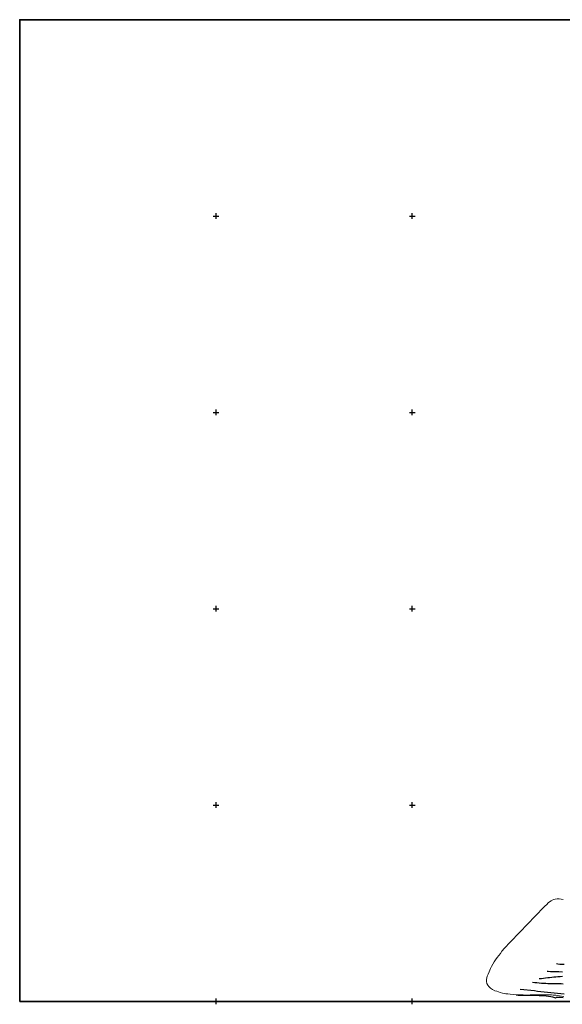
# Model space of a CAD drawing. Units: metres. Extents: x 769100 to 769922, y 4284896 to 4285400.
# Drawn here: x 769100 to 769376, y 4284898 to 4285400 of the extents above; entities that cross this region are included whole.
import ezdxf

# ---------------------------------------------------------------- set-up
doc = ezdxf.new("R2010")
doc.units = ezdxf.units.M
for name, color, linetype in [('020200-CURVAS', 2, 'Continuous'), ('020400-CURVAS_MAESTRAS', 32, 'Continuous'), ('040201', 74, 'Continuous'), ('CRUZ', 9, 'Continuous')]:
    doc.layers.add(name, color=color, linetype=linetype)
doc.layers.add('HOJAS', color=12, linetype='Continuous', lineweight=0)

# ---------------------------------------------------------------- blocks, each defined once
blk = doc.blocks.new('CRUZ')
for points in [[(-1.5, 0), (1.5, 0)], [(0, -1.5), (0, 1.5)]]:
    blk.add_lwpolyline(points)

msp = doc.modelspace()

# ---------------------------------------------------------------- linework, layer by layer
at = {"layer": '020200-CURVAS'}
for points in [[(769377.42, 4284918.72), (769376.28, 4284918.73), (769375.1, 4284918.82), (769374.08, 4284918.95), (769373.45, 4284919.09)], [(769376.53, 4284914.85), (769374.64, 4284914.96), (769373.55, 4284914.98), (769372.5, 4284914.99), (769371.5, 4284915.06), (769370.41, 4284915.08), (769369.28, 4284915.18), (769368.77, 4284915.24)], [(769376.91, 4284908.79), (769375.74, 4284908.91), (769374.72, 4284908.95), (769373.55, 4284908.93), (769372.43, 4284908.88), (769371.29, 4284908.89), (769370.26, 4284908.93), (769369.08, 4284908.96), (769367.93, 4284909.03), (769366.78, 4284909.1), (769365.77, 4284909.17), (769364.64, 4284909.27), (769363.42, 4284909.38), (769362.38, 4284909.47), (769361.24, 4284909.62)], [(769376.8, 4284901.75), (769375.46, 4284901.89), (769374.33, 4284901.99), (769373.22, 4284901.98), (769372.86, 4284901.64), (769372.52, 4284901.86), (769371.54, 4284902.11), (769370.5, 4284902.29), (769369.38, 4284902.48), (769368.26, 4284902.67), (769367.04, 4284902.78), (769365.8, 4284902.85), (769364.66, 4284902.87), (769363.4, 4284902.91), (769362.17, 4284902.93), (769360.97, 4284902.93), (769359.92, 4284902.93), (769358.71, 4284902.98), (769357.45, 4284903.03), (769356.26, 4284903.03), (769355, 4284903.01), (769353.9, 4284903), (769352.87, 4284903.18)], [(769377.4, 4284903.62), (769363.84, 4284905.07), (769362.17, 4284905.37), (769354.86, 4284906.12)]]:
    msp.add_lwpolyline(points, dxfattribs=at)
at = {"layer": '020400-CURVAS_MAESTRAS'}
msp.add_lwpolyline([(769376.54, 4284912.69), (769375.31, 4284912.57), (769374.2, 4284912.47), (769373.08, 4284912.37), (769372.06, 4284912.26), (769371.01, 4284912.12), (769369.96, 4284911.97), (769368.96, 4284911.9), (769367.85, 4284911.74), (769366.77, 4284911.62), (769365.77, 4284911.55), (769364.73, 4284911.49), (769364.59, 4284911.48)], dxfattribs=at)
at = {"layer": '040201', "lineweight": 0}
msp.add_lwpolyline([(769377.13, 4284902.53), (769376.04, 4284902.72), (769374.96, 4284902.9), (769373.89, 4284903.05), (769373.02, 4284903.08), (769371.82, 4284903.2), (769370.93, 4284903.25), (769370.05, 4284903.29), (769369.19, 4284903.3), (769368.27, 4284903.31), (769367.2, 4284903.33), (769366.14, 4284903.37), (769364.59, 4284903.39), (769363.53, 4284903.38), (769362.35, 4284903.37), (769361.18, 4284903.33), (769360.03, 4284903.27), (769358.9, 4284903.22), (769357.73, 4284903.22), (769356.51, 4284903.26), (769355.31, 4284903.32), (769354.13, 4284903.37), (769353.01, 4284903.41), (769351.77, 4284903.49), (769349.92, 4284903.67), (769348.71, 4284903.8), (769347.56, 4284903.9), (769345.87, 4284904.22), (769344.73, 4284904.58), (769343.05, 4284905.12), (769341.95, 4284905.43), (769340.86, 4284905.98), (769339.86, 4284906.75), (769339.05, 4284907.5), (769338.44, 4284908.25), (769338.02, 4284909.07), (769337.83, 4284910.14), (769337.83, 4284911.21), (769338.11, 4284912.78), (769338.59, 4284913.86), (769339.07, 4284915.02), (769339.77, 4284916.72), (769340.38, 4284917.81), (769341.06, 4284918.95), (769341.74, 4284920.09), (769342.38, 4284921.21), (769343.16, 4284922.3), (769344.01, 4284923.38), (769344.85, 4284924.46), (769345.66, 4284925.52), (769347.03, 4284927.05), (769347.96, 4284928.09), (769348.88, 4284929.12), (769349.79, 4284930.13), (769350.81, 4284931.12), (769351.81, 4284932.17), (769352.8, 4284933.21), (769353.76, 4284934.22), (769355.25, 4284935.75), (769356.24, 4284936.82), (769357.22, 4284937.86), (769358.17, 4284938.88), (769359.15, 4284939.88), (769360.13, 4284940.88), (769361.1, 4284941.87), (769362.04, 4284942.84), (769363, 4284943.8), (769364.43, 4284945.29), (769365.37, 4284946.26), (769366.72, 4284947.65), (769367.58, 4284948.5), (769368.44, 4284949.33), (769369.26, 4284950.11), (769369.92, 4284950.64), (769370.72, 4284951.15), (769371.98, 4284951.8), (769372.81, 4284952.12), (769373.71, 4284952.23), (769374.78, 4284952.22), (769375.86, 4284952.09), (769376.92, 4284951.89)], dxfattribs=at)
msp.add_lwpolyline([(769377.13, 4284902.53), (769376.04, 4284902.72), (769374.96, 4284902.9), (769373.89, 4284903.05), (769373.02, 4284903.08), (769371.82, 4284903.2), (769370.93, 4284903.25), (769370.05, 4284903.29), (769369.19, 4284903.3), (769368.27, 4284903.31), (769367.2, 4284903.33), (769366.14, 4284903.37), (769364.59, 4284903.39), (769363.53, 4284903.38), (769362.35, 4284903.37), (769361.18, 4284903.33), (769360.03, 4284903.27), (769358.9, 4284903.22), (769357.73, 4284903.22), (769356.51, 4284903.26), (769355.31, 4284903.32), (769354.13, 4284903.37), (769353.01, 4284903.41), (769351.77, 4284903.49), (769349.92, 4284903.67), (769348.71, 4284903.8), (769347.56, 4284903.9), (769345.87, 4284904.22), (769344.73, 4284904.58), (769343.05, 4284905.12), (769341.95, 4284905.43), (769340.86, 4284905.98), (769339.86, 4284906.75), (769339.05, 4284907.5), (769338.44, 4284908.25), (769338.02, 4284909.07), (769337.83, 4284910.14), (769337.83, 4284911.21), (769338.11, 4284912.78), (769338.59, 4284913.86), (769339.07, 4284915.02), (769339.77, 4284916.72), (769340.38, 4284917.81), (769341.06, 4284918.95), (769341.74, 4284920.09), (769342.38, 4284921.21), (769343.16, 4284922.3), (769344.01, 4284923.38), (769344.85, 4284924.46), (769345.66, 4284925.52), (769347.03, 4284927.05), (769347.96, 4284928.09), (769348.88, 4284929.12), (769349.79, 4284930.13), (769350.81, 4284931.12), (769351.81, 4284932.17), (769352.8, 4284933.21), (769353.76, 4284934.22), (769355.25, 4284935.75), (769356.24, 4284936.82), (769357.22, 4284937.86), (769358.17, 4284938.88), (769359.15, 4284939.88), (769360.13, 4284940.88), (769361.1, 4284941.87), (769362.04, 4284942.84), (769363, 4284943.8), (769364.43, 4284945.29), (769365.37, 4284946.26), (769366.72, 4284947.65), (769367.58, 4284948.5), (769368.44, 4284949.33), (769369.26, 4284950.11), (769369.92, 4284950.64), (769370.72, 4284951.15), (769371.98, 4284951.8), (769372.81, 4284952.12), (769373.71, 4284952.23), (769374.78, 4284952.22), (769375.86, 4284952.09), (769376.92, 4284951.89)], dxfattribs=at)
at = {"layer": 'HOJAS', "lineweight": 35}
msp.add_lwpolyline([(769100, 4284900), (769900, 4284900), (769900, 4285400), (769100, 4285400)], close=True, dxfattribs=at)
msp.add_lwpolyline([(769600, 4284900), (769100, 4284900)], dxfattribs=at)

# ---------------------------------------------------------------- block references
at = {"layer": 'CRUZ'}
for p in [(769200, 4285300), (769300, 4285300), (769200, 4285200), (769300, 4285200), (769200, 4285100), (769300, 4285100), (769200, 4285000), (769300, 4285000), (769200, 4284900), (769300, 4284900)]:
    msp.add_blockref('CRUZ', p, dxfattribs=at)

doc.saveas('drawing.dxf')
